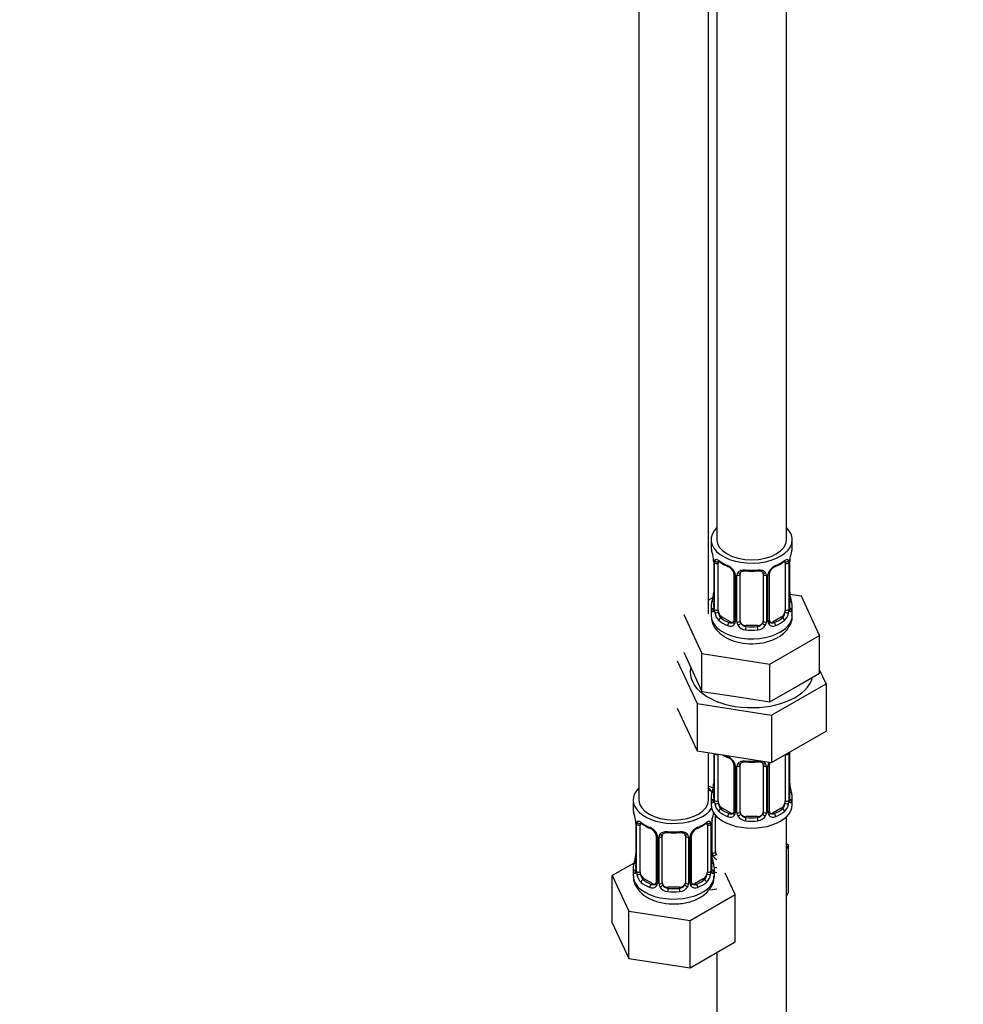
# Model space of a CAD drawing. Units: millimetres. Extents: x 0 to 2457, y 0 to 2757.
# Drawn here: x 374 to 537, y 288 to 458 of the extents above; entities that cross this region are included whole.
import ezdxf
from ezdxf import colors
from ezdxf.entities.mleader import LeaderData, LeaderLine
from ezdxf.math import Vec2, Vec3

# ---------------------------------------------------------------- set-up
doc = ezdxf.new("R2010")
doc.units = ezdxf.units.MM
doc.layers.add('DV5_Défaut', color=7, linetype='Continuous')
doc.layers.add('Défaut', color=7, linetype='Continuous')

# ---------------------------------------------------------------- blocks, each defined once
blk = doc.blocks.new('_DOT')
at = {"color": 0}
blk.add_line((0, 0), (-1, 0), dxfattribs=at)
at = {"color": 0, "const_width": 0.333}
blk.add_lwpolyline([(-0.1665, 0, 1), (0.1665, 0, 1)], format="xyb", close=True, dxfattribs=at)
blk = doc.blocks.new('SE4')
at = {"layer": 'DV5_Défaut', "color": 7, "linetype": 'Continuous'}
for p, q in [((494.36, 593.23), (494.36, 368.33)), ((506.36, 368.33), (506.36, 593.23)), ((480.92, 569.56), (480.92, 323.42)), ((492.92, 355.54), (492.92, 569.56)), ((493.36, 368.33), (493.36, 367.12)), ((507.36, 367.12), (507.36, 368.33)), ((493.76, 365.1), (493.77, 365.04)), ((493.81, 364.59), (493.81, 356.53)), ((493.84, 364.51), (493.84, 356.45)), ((493.95, 356.29), (493.95, 364.35)), ((494.56, 356.2), (494.56, 364.26)), ((506.16, 364.26), (506.16, 356.2)), ((506.77, 364.35), (506.77, 356.29)), ((506.88, 356.45), (506.88, 364.51)), ((506.91, 356.53), (506.91, 364.59)), ((497.31, 362.49), (497.31, 354.43)), ((497.54, 362.28), (497.54, 354.21)), ((497.82, 354.15), (497.82, 362.21)), ((498.36, 354.33), (498.36, 362.4)), ((502.36, 362.4), (502.36, 354.33)), ((502.9, 362.21), (502.9, 354.15)), ((503.17, 354.21), (503.17, 362.28)), ((503.41, 354.43), (503.41, 362.49)), ((508.93, 358.58), (506.94, 358.89)), ((506.96, 358.79), (506.95, 358.85)), ((512.07, 351.82), (508.93, 358.58)), ((493.69, 358.36), (492.92, 357.91)), ((488.65, 355.45), (491.79, 348.68)), ((493.36, 356.77), (493.36, 355.27)), ((507.36, 355.27), (507.36, 356.77)), ((495.27, 354.98), (495.04, 354.84)), ((496.68, 354.16), (495.27, 354.98)), ((496.68, 354.16), (496.45, 354.03)), ((499.36, 353.52), (499.36, 353.33)), ((501.36, 353.52), (499.36, 353.52)), ((501.36, 353.52), (501.36, 353.33)), ((505.45, 354.98), (504.04, 354.16)), ((504.04, 354.16), (504.26, 354.03)), ((505.45, 354.98), (505.68, 354.84)), ((503.5, 346.87), (512.07, 351.82)), ((512.07, 345.29), (512.07, 351.82)), ((488.65, 348.91), (490.22, 345.53)), ((491.79, 348.68), (503.5, 346.87)), ((491.79, 342.15), (491.79, 348.68)), ((487.53, 347.45), (490.97, 340.05)), ((503.5, 340.34), (503.5, 346.87)), ((490.22, 345.53), (491.79, 342.15)), ((507.78, 342.81), (512.07, 345.29)), ((513.19, 343.48), (512.07, 345.89)), ((503.8, 338.06), (513.19, 343.48)), ((513.19, 343.48), (513.19, 335.32)), ((491.79, 342.15), (497.64, 341.25)), ((503.5, 340.34), (507.78, 342.81)), ((490.97, 340.05), (490.97, 331.88)), ((490.97, 340.05), (503.8, 338.06)), ((497.64, 341.25), (503.5, 340.34)), ((487.53, 339.29), (490.97, 331.88)), ((503.8, 338.06), (503.8, 329.9)), ((503.8, 329.9), (513.19, 335.32)), ((490.97, 331.88), (503.8, 329.9)), ((492.92, 323.42), (492.92, 331.58)), ((493.81, 331.44), (493.81, 323.58)), ((493.84, 331.44), (493.84, 323.49)), ((493.95, 323.33), (493.95, 331.4)), ((494.56, 323.24), (494.56, 331.31)), ((506.77, 331.4), (506.77, 323.33)), ((506.88, 323.49), (506.88, 331.55)), ((506.91, 323.58), (506.91, 331.64)), ((506.16, 331.26), (506.16, 323.24)), ((497.31, 329.53), (497.31, 321.47)), ((497.54, 329.32), (497.54, 321.26)), ((497.82, 321.19), (497.82, 329.26)), ((498.36, 321.38), (498.36, 329.44)), ((502.36, 329.44), (502.36, 321.38)), ((502.9, 329.26), (502.9, 321.19)), ((503.17, 321.26), (503.17, 329.32)), ((503.41, 321.47), (503.41, 329.53)), ((506.96, 325.83), (506.95, 325.89)), ((479.92, 323.42), (479.92, 321.95)), ((493.36, 323.82), (493.36, 322.61)), ((507.36, 322.61), (507.36, 323.82)), ((495.27, 322.02), (495.04, 321.89)), ((496.68, 321.2), (495.27, 322.02)), ((496.68, 321.2), (496.45, 321.07)), ((505.45, 322.02), (504.04, 321.2)), ((504.04, 321.2), (504.26, 321.07)), ((505.45, 322.02), (505.68, 321.89)), ((480.32, 319.94), (480.33, 319.88)), ((480.37, 319.43), (480.37, 311.36)), ((493.47, 311.36), (493.47, 319.43)), ((493.57, 314.29), (493.57, 320.28)), ((494.12, 314.47), (494.12, 320.78)), ((499.36, 320.56), (499.36, 320.38)), ((501.36, 320.56), (499.36, 320.56)), ((501.36, 320.56), (501.36, 320.38)), ((506.36, 159.31), (506.36, 320.52)), ((480.4, 319.34), (480.4, 311.28)), ((480.51, 311.12), (480.51, 319.18)), ((481.13, 311.03), (481.13, 319.09)), ((492.72, 319.09), (492.72, 311.03)), ((493.33, 319.18), (493.33, 311.12)), ((493.45, 311.28), (493.45, 319.34)), ((483.87, 317.32), (483.87, 309.26)), ((484.11, 317.11), (484.11, 309.05)), ((484.38, 308.98), (484.38, 317.04)), ((484.92, 309.17), (484.92, 317.23)), ((488.92, 317.23), (488.92, 309.17)), ((489.47, 317.04), (489.47, 308.98)), ((489.74, 309.05), (489.74, 317.11)), ((489.98, 309.26), (489.98, 317.32)), ((506.71, 315.67), (506.36, 315.88)), ((506.36, 314.91), (506.71, 315.67)), ((506.71, 307.51), (506.71, 315.67)), ((480.37, 312.7), (476.33, 310.37)), ((493.52, 313.62), (493.51, 313.68)), ((479.92, 311.6), (479.92, 310.36)), ((493.92, 310.36), (493.92, 311.6)), ((476.33, 310.37), (479.17, 304.25)), ((476.33, 302.2), (476.33, 310.37)), ((481.83, 309.81), (481.6, 309.67)), ((483.25, 308.99), (481.83, 309.81)), ((492.02, 309.81), (490.6, 308.99)), ((492.02, 309.81), (492.24, 309.67)), ((497.52, 307.09), (495.8, 310.79)), ((483.25, 308.99), (483.02, 308.86)), ((485.92, 308.35), (485.92, 308.16)), ((487.92, 308.35), (485.92, 308.35)), ((487.92, 308.35), (487.92, 308.16)), ((490.6, 308.99), (490.83, 308.86)), ((493.28, 307.92), (494.36, 308.08)), ((489.76, 302.61), (497.52, 307.09)), ((497.52, 298.92), (497.52, 307.09)), ((506.36, 306.75), (506.71, 307.51)), ((479.17, 304.25), (489.76, 302.61)), ((479.17, 296.08), (479.17, 304.25)), ((489.76, 294.44), (489.76, 302.61)), ((476.33, 302.2), (479.17, 296.08)), ((489.76, 294.44), (497.52, 298.92)), ((479.17, 296.08), (489.76, 294.44)), ((494.36, 297.1), (494.36, 159.31))]:
    blk.add_line(p, q, dxfattribs=at)
for centre, radius, start, end in [((479.19, 362.31), 14.86, 10.7478, 16.3941), ((521.53, 362.31), 14.86, 163.606, 169.2521), ((491.68, 364.65), 2.12, 358.7776, 10.7996), ((490.28, 364.47), 3.55, 0.6583, 9.9884), ((495.05, 364.4), 1.11, 160.4927, 182.2972), ((498.87, 369.87), 6.71, 232.5172, 247.4127), ((495.24, 361.57), 2.5, 29.8198, 66.9998), ((495.59, 361.97), 1.84, 28.0973, 67.2492), ((505.48, 361.57), 2.5, 113.0004, 150.18), ((505.13, 362), 1.82, 112.8879, 152.5687), ((501.88, 369.82), 6.64, 292.5155, 307.5547), ((505.67, 364.4), 1.1, 357.6841, 19.526), ((510.43, 364.47), 3.55, 170.0079, 179.3454), ((509.58, 364.59), 2.67, 168.932, 179.9375), ((496.65, 362.5), 0.654, 359.0726, 31.3054), ((496.38, 362.26), 1.16, 1.0203, 28.275), ((498.6, 362.22), 0.785, 144.9712, 180.8641), ((500.36, 374.82), 11.91, 265.0141, 274.9859), ((502.07, 362.48), 0.279, 347.4178, 41.0384), ((502.12, 362.22), 0.785, 359.1311, 35.0336), ((504.33, 362.26), 1.16, 151.7186, 178.9861), ((504.08, 362.49), 0.667, 148.6067, 180.2877), ((479.19, 361.58), 14.86, 343.6059, 349.2522), ((491.14, 359.3), 2.67, 348.931, 359.9369), ((509.03, 359.25), 2.12, 178.7785, 190.8011), ((521.53, 361.58), 14.86, 190.7479, 196.394), ((492.81, 356.49), 0.997, 345.5609, 2.5986), ((492.54, 356.41), 1.29, 343.3385, 1.8084), ((496.84, 356.32), 2.89, 180.5093, 191.9483), ((496.3, 356.07), 2.32, 188.7542, 226.8152), ((504.42, 356.07), 2.32, 313.1842, 351.2464), ((503.87, 356.32), 2.89, 348.0493, 359.4931), ((508.17, 356.41), 1.29, 178.1771, 196.676), ((507.98, 356.46), 1.07, 175.8806, 178.2217), ((507.88, 356.48), 0.966, 179.2798, 194.3041), ((496.66, 354.38), 0.972, 242.8666, 320.2121), ((496.73, 354.72), 0.746, 247.8303, 300.3179), ((497.08, 354.25), 0.164, 277.8054, 341.3366), ((496.77, 354.2), 0.779, 325.2937, 1.0277), ((498.92, 354.16), 1.1, 180.837, 209.4908), ((499.45, 354.49), 1.72, 210.2871, 265.0453), ((499.54, 354.53), 1.21, 206.8319, 261.5389), ((501.19, 354.52), 1.2, 278.249, 333.3802), ((501.27, 354.49), 1.72, 274.9548, 329.7127), ((501.8, 354.16), 1.1, 330.5042, 359.168), ((503.95, 354.2), 0.779, 178.9659, 214.7127), ((504.06, 354.38), 0.972, 219.7872, 297.134), ((503.69, 354.38), 0.277, 168.7827, 220.2984), ((503.98, 354.7), 0.735, 240.7612, 292.8078), ((505.67, 331.44), 1.1, 357.6841, 8.8007), ((510.43, 331.51), 3.55, 177.3665, 179.3454), ((498.87, 336.92), 6.71, 238.6618, 247.4127), ((495.24, 328.61), 2.5, 29.8198, 66.9998), ((495.59, 329.02), 1.84, 28.0973, 67.2492), ((496.65, 329.54), 0.654, 359.0726, 31.3054), ((496.38, 329.3), 1.16, 1.0203, 28.275), ((498.6, 329.27), 0.785, 144.9712, 180.8641), ((500.36, 341.87), 11.91, 265.0141, 274.9859), ((502.07, 329.53), 0.279, 347.4178, 41.0384), ((502.12, 329.27), 0.785, 359.1311, 35.0336), ((504.33, 329.3), 1.16, 151.7186, 178.9861), ((505.48, 328.61), 2.5, 147.2003, 150.18), ((504.08, 329.54), 0.667, 148.6067, 180.2877), ((491.14, 326.34), 2.67, 348.931, 359.9369), ((509.03, 326.29), 2.12, 178.7785, 190.8011), ((479.19, 328.62), 14.86, 343.6059, 349.2522), ((521.53, 328.62), 14.86, 190.7479, 196.394), ((492.81, 323.53), 0.997, 345.5609, 2.5986), ((492.54, 323.45), 1.29, 343.3385, 1.8084), ((496.84, 323.36), 2.89, 180.5093, 191.9483), ((503.87, 323.36), 2.89, 348.0493, 359.4931), ((508.17, 323.45), 1.29, 178.1771, 196.676), ((507.98, 323.5), 1.07, 175.8806, 178.2217), ((507.88, 323.52), 0.966, 179.2798, 194.3041), ((465.75, 317.15), 14.86, 10.7478, 16.3941), ((508.1, 317.15), 14.86, 163.606, 169.2521), ((496.3, 323.11), 2.32, 188.7542, 226.8152), ((496.73, 321.76), 0.746, 247.8303, 300.3179), ((497.08, 321.29), 0.164, 277.8054, 341.3366), ((496.77, 321.24), 0.779, 325.2937, 1.0277), ((498.92, 321.21), 1.1, 180.837, 209.4908), ((501.8, 321.21), 1.1, 330.5042, 359.168), ((503.95, 321.24), 0.779, 178.9659, 214.7127), ((503.69, 321.42), 0.277, 168.7827, 220.2984), ((503.98, 321.75), 0.735, 240.7612, 292.8078), ((504.42, 323.11), 2.32, 313.1842, 351.2464), ((478.25, 319.48), 2.12, 358.7776, 10.7996), ((476.85, 319.3), 3.55, 0.6583, 9.9884), ((481.62, 319.23), 1.11, 160.4927, 182.2972), ((492.23, 319.23), 1.1, 357.6841, 19.526), ((497, 319.3), 3.55, 170.0079, 179.3454), ((496.14, 319.42), 2.67, 168.932, 179.9375), ((496.66, 321.42), 0.972, 242.8666, 320.2121), ((499.45, 321.54), 1.72, 210.2871, 265.0453), ((499.54, 321.57), 1.21, 206.8319, 261.5389), ((501.19, 321.57), 1.2, 278.249, 333.3802), ((501.27, 321.54), 1.72, 274.9548, 329.7127), ((504.06, 321.42), 0.972, 219.7872, 297.134), ((485.44, 324.71), 6.71, 232.5172, 247.4127), ((481.81, 316.4), 2.5, 29.8198, 66.9998), ((482.15, 316.81), 1.84, 28.0973, 67.2492), ((486.92, 329.65), 11.91, 265.0141, 274.9859), ((492.04, 316.4), 2.5, 113.0004, 150.18), ((491.69, 316.83), 1.82, 112.8879, 152.5687), ((488.44, 324.65), 6.64, 292.5155, 307.5547), ((483.21, 317.33), 0.654, 359.0726, 31.3054), ((482.95, 317.09), 1.16, 1.0203, 28.275), ((485.17, 317.06), 0.785, 144.9712, 180.8641), ((488.64, 317.31), 0.279, 347.4178, 41.0384), ((488.68, 317.06), 0.785, 359.1311, 35.0336), ((490.9, 317.09), 1.16, 151.7186, 178.9861), ((490.65, 317.32), 0.667, 148.6067, 180.2877), ((465.75, 316.41), 14.86, 343.6059, 349.2522), ((477.71, 314.13), 2.67, 348.931, 359.9369), ((495.6, 314.08), 2.12, 178.7785, 190.8011), ((508.1, 316.41), 14.86, 190.7479, 196.394), ((494.67, 314.3), 1.1, 180.837, 209.4908), ((495.2, 314.63), 1.72, 210.2871, 240.2116), ((495.29, 314.67), 1.21, 206.8319, 218.7313), ((479.38, 311.32), 0.997, 345.5609, 2.5986), ((479.11, 311.24), 1.29, 343.3385, 1.8084), ((483.41, 311.15), 2.89, 180.5093, 191.9483), ((490.44, 311.15), 2.89, 348.0493, 359.4931), ((494.74, 311.24), 1.29, 178.1771, 196.676), ((494.55, 311.29), 1.07, 175.8806, 178.2217), ((494.44, 311.31), 0.966, 179.2798, 194.3041), ((482.87, 310.9), 2.32, 188.7542, 226.8152), ((490.26, 309.21), 0.277, 168.7827, 220.2984), ((490.98, 310.9), 2.32, 313.1842, 351.2464), ((483.22, 309.21), 0.972, 242.8666, 320.2121), ((483.3, 309.55), 0.746, 247.8303, 300.3179), ((483.64, 309.08), 0.164, 277.8054, 341.3366), ((483.33, 309.03), 0.779, 325.2937, 1.0277), ((485.48, 309), 1.1, 180.837, 209.4908), ((486.01, 309.33), 1.72, 210.2871, 265.0453), ((486.1, 309.36), 1.21, 206.8319, 261.5389), ((487.75, 309.35), 1.2, 278.249, 333.3802), ((487.84, 309.33), 1.72, 274.9548, 329.7127), ((488.37, 309), 1.1, 330.5042, 359.168), ((490.52, 309.03), 0.779, 178.9659, 214.7127), ((490.62, 309.21), 0.972, 219.7872, 297.134), ((490.54, 309.54), 0.735, 240.7612, 292.8078)]:
    blk.add_arc(centre, radius, start, end, dxfattribs=at)
for centre, major_axis, ratio, start_param, end_param in [((500.36, 368.33), (7, 0), 0.57735, 2.600493, 6.283185), ((500.36, 368.33), (7, 0), 0.57735, 0, 0.5411), ((500.36, 367.12), (7, 0), 0.57735, 3.141593, 3.293694), ((500.36, 368.33), (6, 0), 0.57735, 3.141593, 6.283185), ((500.36, 367.12), (-7, 0), 0.57735, 2.989492, 3.141593), ((494.16, 365.16), (0.395, 0.063), 0.166114, 3.104113, 3.429422), ((494.21, 364.59), (0.4, 0), 0.57735, 3.110268, 3.141591), ((494.21, 364.59), (0.4, 0), 0.57735, 3.141591, 3.513239), ((494.32, 364.45), (0.4, 0), 0.57735, 3.555344, 5.371005), ((494.37, 364.86), (0.373, -0.146), 0.85055, 3.855675, 5.740852), ((495.27, 363.85), (-0.5, 0.866), 0.57735, 0.338885, 0.785398), ((500.36, 367.12), (-7, 0), 0.57735, 0.633297, 0.937499), ((495.04, 364.87), (0.247, 0.314), 0.658162, 2.44473, 3.142176), ((496.45, 364.05), (0.156, 0.368), 0.483207, 2.29088, 3.141091), ((496.45, 364.05), (0.156, 0.368), 0.483207, 3.141091, 3.174683), ((504.26, 364.05), (-0.156, 0.368), 0.483207, 3.131048, 3.992305), ((500.36, 367.12), (7, 0), 0.57735, 5.345686, 5.649888), ((505.68, 364.87), (-0.247, 0.314), 0.658162, 3.141033, 3.838456), ((505.45, 363.85), (-0.5, -0.866), 0.57735, 2.802707, 2.98894), ((506.34, 364.86), (-0.373, -0.146), 0.85055, 0.542333, 2.42751), ((505.45, 363.85), (0.5, 0.866), 0.57735, 5.497787, 5.9443), ((506.4, 364.45), (-0.4, 0), 0.57735, 0.912181, 2.727841), ((506.51, 364.59), (-0.4, 0), 0.57735, 2.769946, 3.146041), ((506.56, 365.16), (-0.395, 0.063), 0.166114, 2.853764, 3.184441), ((497.57, 363.02), (0.359, 0.176), 0.358003, 3.132566, 4.05706), ((497.71, 362.49), (0.4, 0), 0.57735, 3.135137, 4.298637), ((497.96, 362.43), (0.4, 0), 0.57735, 4.340743, 6.156403), ((498.1, 362.89), (-0.332, 0.222), 0.641506, 1.587428, 3.146314), ((499.36, 362.4), (-1, 0), 0.816497, 6.156042, 6.283185), ((500.36, 367.12), (-7, 0), 0.57735, 1.418695, 1.722897), ((499.36, 363.35), (0.035, 0.398), 0.123712, 2.191761, 3.141531), ((501.36, 363.35), (-0.035, 0.398), 0.123712, 3.141684, 4.091425), ((502.62, 362.89), (0.332, 0.222), 0.641506, 3.149539, 4.695758), ((502.76, 362.43), (-0.4, 0), 0.57735, 0.126783, 1.942443), ((503.01, 362.49), (-0.4, 0), 0.57735, 1.984548, 3.144521), ((503.14, 363.02), (-0.359, 0.176), 0.358003, 2.226125, 3.172021), ((494.16, 358.73), (0.395, -0.063), 0.166114, 3.188685, 3.653865), ((506.56, 358.73), (-0.395, -0.063), 0.166114, 2.62932, 3.10028), ((500.36, 356.77), (7, 0), 0.57735, 2.989492, 3.293694), ((493.84, 357.35), (0.387, -0.103), 0.80707, 1.846723, 3.352676), ((500.36, 357.1), (6.6, 0), 0.57735, 3.017713, 3.265472), ((506.88, 357.35), (-0.387, -0.103), 0.80707, 2.93051, 4.436462), ((500.36, 357.1), (-6.6, 0), 0.57735, 3.017713, 3.265472), ((500.36, 356.77), (-7, 0), 0.57735, 2.989492, 3.293694), ((500.36, 355.27), (7, 0), 0.57735, 3.141593, 5.497787), ((493.84, 356.19), (-0.387, -0.103), 0.80707, 4.501306, 6.072102), ((494.16, 356.11), (0.381, -0.123), 0.86268, 3.140217, 3.728142), ((494.21, 356.53), (0.4, 0), 0.57735, 3.141593, 3.513239), ((494.32, 356.38), (-0.4, 0), 0.57735, 0.413752, 2.229412), ((494.37, 355.81), (-0.392, -0.078), 0.178244, 0.357599, 2.242775), ((495.27, 355.79), (-0.5, 0.866), 0.57735, 0.785398, 1.231911), ((495.27, 355.79), (0.5, -0.866), 0.57735, 4.373504, 5.497787), ((500.36, 355.27), (7, 0), 0.57735, 5.497787, 6.283185), ((505.45, 355.79), (0.5, 0.866), 0.57735, 3.926991, 5.051274), ((505.45, 355.79), (0.5, 0.866), 0.57735, 5.051274, 5.497787), ((506.34, 355.81), (0.392, -0.078), 0.178244, 4.04041, 5.925586), ((506.4, 356.38), (0.4, 0), 0.57735, 4.053773, 5.869434), ((506.51, 356.53), (-0.4, 0), 0.57735, 2.769946, 3.164192), ((506.88, 356.19), (0.387, -0.103), 0.80707, 0.211083, 1.711586), ((506.56, 356.11), (-0.381, -0.123), 0.86268, 2.555043, 3.151038), ((495.04, 354.52), (-0.247, -0.314), 0.658162, 4.015526, 5.586322), ((500.36, 356.77), (-7, 0), 0.57735, 0.633297, 0.937499), ((500.36, 357.1), (-6.6, 0), 0.57735, 0.633297, 0.937499), ((496.45, 353.7), (-0.156, -0.368), 0.483207, 3.861676, 5.432473), ((496.68, 354.98), (-0.5, 0.866), 0.57735, 2.356194, 3.023403), ((497.57, 353.97), (0.333, -0.222), 0.670791, 3.124422, 4.652076), ((497.71, 354.43), (0.4, 0), 0.57735, 3.141593, 4.298637), ((497.96, 354.36), (-0.4, 0), 0.57735, 1.19915, 3.01481), ((498.1, 353.84), (-0.355, -0.185), 0.387288, 0.98259, 2.867767), ((499.36, 354.33), (1, 0), 0.816497, 3.141593, 3.588106), ((499.36, 354.33), (-1, 0), 0.816497, 0.446513, 1.570796), ((501.36, 354.33), (1, 0), 0.816497, 4.712389, 5.836672), ((501.36, 354.33), (1, 0), 0.816497, 5.836672, 6.283185), ((502.62, 353.84), (0.355, -0.185), 0.387288, 3.415419, 5.300595), ((502.76, 354.36), (0.4, 0), 0.57735, 3.268375, 5.084035), ((503.01, 354.43), (-0.4, 0), 0.57735, 1.984548, 3.141593), ((503.14, 353.97), (-0.333, -0.222), 0.670791, 1.631109, 3.164911), ((504.04, 354.98), (0.5, 0.866), 0.57735, 3.141593, 3.926991), ((500.36, 357.1), (6.6, 0), 0.57735, 5.345686, 5.649888), ((504.26, 353.7), (0.156, -0.368), 0.483207, 0.850713, 2.421509), ((500.36, 356.77), (7, 0), 0.57735, 5.345686, 5.649888), ((505.68, 354.52), (0.247, -0.314), 0.658162, 0.696863, 2.267659), ((499.36, 353), (-0.035, -0.398), 0.123712, 3.762557, 5.333353), ((500.36, 356.77), (7, 0), 0.57735, 4.560288, 4.86449), ((500.36, 357.1), (-6.6, 0), 0.57735, 1.418695, 1.722897), ((501.36, 353), (0.035, -0.398), 0.123712, 0.949832, 2.520628), ((500.36, 345.47), (-10.6, 0), 0.57735, 6.145717, 6.283185), ((500.36, 345.47), (-10.6, 0), 0.57735, 0, 2.996544), ((494.32, 331.49), (0.4, 0), 0.57735, 3.555344, 5.371005), ((495.27, 330.9), (-0.5, 0.866), 0.57735, 0.762097, 0.785398), ((506.4, 331.49), (-0.4, 0), 0.57735, 1.057195, 2.727841), ((506.51, 331.64), (-0.4, 0), 0.57735, 2.769946, 3.146041), ((500.36, 334.17), (-7, 0), 0.57735, 0.841883, 0.937499), ((496.45, 331.09), (0.156, 0.368), 0.483207, 2.29088, 3.174683), ((497.57, 330.06), (0.359, 0.176), 0.358003, 3.132566, 4.05706), ((498.1, 329.94), (-0.332, 0.222), 0.641506, 1.587428, 3.146314), ((500.36, 334.17), (-7, 0), 0.57735, 1.418695, 1.722897), ((499.36, 330.4), (0.035, 0.398), 0.123712, 2.191761, 3.141531), ((501.36, 330.4), (-0.035, 0.398), 0.123712, 3.141684, 4.091425), ((502.62, 329.94), (0.332, 0.222), 0.641506, 3.149539, 4.695758), ((503.14, 330.06), (-0.359, 0.176), 0.358003, 2.226125, 3.172021), ((497.71, 329.53), (0.4, 0), 0.57735, 3.135137, 4.298637), ((497.96, 329.47), (0.4, 0), 0.57735, 4.340743, 6.156403), ((499.36, 329.44), (-1, 0), 0.816497, 6.156042, 6.283185), ((502.76, 329.47), (-0.4, 0), 0.57735, 0.126783, 1.942443), ((503.01, 329.53), (-0.4, 0), 0.57735, 1.984548, 3.144521), ((486.92, 323.42), (7, 0), 0.57735, 2.600493, 5.912753), ((496.12, 328.73), (6, 0), 0.57735, 4.151352, 4.317762), ((486.92, 323.42), (7, 0), 0.57735, 0.298242, 0.5411), ((496.12, 328.73), (7, 0), 0.57735, 4.238831, 4.376572), ((493.84, 324.39), (0.387, -0.103), 0.80707, 1.846723, 3.352676), ((500.36, 324.14), (6.6, 0), 0.57735, 3.017713, 3.265472), ((494.16, 325.77), (0.395, -0.063), 0.166114, 3.188685, 3.653865), ((506.56, 325.77), (-0.395, -0.063), 0.166114, 2.62932, 3.10028), ((506.88, 324.39), (-0.387, -0.103), 0.80707, 2.93051, 4.436462), ((500.36, 324.14), (-6.6, 0), 0.57735, 3.017713, 3.265472), ((486.92, 323.42), (6, 0), 0.57735, 3.141593, 6.283185), ((500.36, 323.82), (7, 0), 0.57735, 2.989492, 3.293694), ((493.84, 323.24), (-0.387, -0.103), 0.80707, 4.501306, 6.072102), ((494.16, 323.16), (0.381, -0.123), 0.86268, 3.140217, 3.728142), ((494.21, 323.58), (0.4, 0), 0.57735, 3.141593, 3.513239), ((494.32, 323.43), (-0.4, 0), 0.57735, 0.413752, 2.229412), ((494.37, 322.86), (-0.392, -0.078), 0.178244, 0.357599, 2.242775), ((495.27, 322.84), (-0.5, 0.866), 0.57735, 0.785398, 1.231911), ((495.27, 322.84), (0.5, -0.866), 0.57735, 4.373504, 5.497787), ((505.45, 322.84), (0.5, 0.866), 0.57735, 3.926991, 5.051274), ((505.45, 322.84), (0.5, 0.866), 0.57735, 5.051274, 5.497787), ((506.34, 322.86), (0.392, -0.078), 0.178244, 4.04041, 5.925586), ((506.4, 323.43), (0.4, 0), 0.57735, 4.053773, 5.869434), ((506.51, 323.58), (-0.4, 0), 0.57735, 2.769946, 3.164192), ((506.88, 323.24), (0.387, -0.103), 0.80707, 0.211083, 1.711586), ((506.56, 323.16), (-0.381, -0.123), 0.86268, 2.555043, 3.151038), ((500.36, 323.82), (-7, 0), 0.57735, 2.989492, 3.293694), ((486.92, 321.95), (7, 0), 0.57735, 3.141593, 3.293694), ((500.36, 322.61), (-7, 0), 0.57735, 0, 3.141593), ((495.04, 321.56), (-0.247, -0.314), 0.658162, 4.015526, 5.586322), ((500.36, 323.82), (-7, 0), 0.57735, 0.633297, 0.937499), ((500.36, 324.14), (-6.6, 0), 0.57735, 0.633297, 0.937499), ((496.68, 322.02), (-0.5, 0.866), 0.57735, 2.356194, 3.023403), ((497.57, 321.01), (0.333, -0.222), 0.670791, 3.124422, 4.652076), ((497.71, 321.47), (0.4, 0), 0.57735, 3.141593, 4.298637), ((497.96, 321.41), (-0.4, 0), 0.57735, 1.19915, 3.01481), ((499.36, 321.38), (1, 0), 0.816497, 3.141593, 3.588106), ((501.36, 321.38), (1, 0), 0.816497, 5.836672, 6.283185), ((502.76, 321.41), (0.4, 0), 0.57735, 3.268375, 5.084035), ((503.01, 321.47), (-0.4, 0), 0.57735, 1.984548, 3.141593), ((503.14, 321.01), (-0.333, -0.222), 0.670791, 1.631109, 3.164911), ((504.04, 322.02), (0.5, 0.866), 0.57735, 3.141593, 3.926991), ((500.36, 324.14), (6.6, 0), 0.57735, 5.345686, 5.649888), ((500.36, 323.82), (7, 0), 0.57735, 5.345686, 5.649888), ((505.68, 321.56), (0.247, -0.314), 0.658162, 0.696863, 2.267659), ((480.72, 320), (0.395, 0.063), 0.166114, 3.104113, 3.429422), ((480.77, 319.43), (0.4, 0), 0.57735, 3.110268, 3.141591), ((480.77, 319.43), (0.4, 0), 0.57735, 3.141591, 3.513239), ((480.94, 319.7), (0.373, -0.146), 0.85055, 3.855675, 5.740852), ((481.83, 318.69), (-0.5, 0.866), 0.57735, 0.338885, 0.785398), ((486.92, 321.95), (-7, 0), 0.57735, 0.633297, 0.937499), ((481.6, 319.7), (0.247, 0.314), 0.658162, 2.44473, 3.142176), ((486.92, 321.95), (7, 0), 0.57735, 5.345686, 5.649888), ((492.24, 319.7), (-0.247, 0.314), 0.658162, 3.141033, 3.838456), ((492.02, 318.69), (-0.5, -0.866), 0.57735, 2.802707, 2.98894), ((492.91, 319.7), (-0.373, -0.146), 0.85055, 0.542333, 2.42751), ((492.02, 318.69), (0.5, 0.866), 0.57735, 5.497787, 5.9443), ((493.07, 319.43), (-0.4, 0), 0.57735, 2.769946, 3.146041), ((493.12, 320), (-0.395, 0.063), 0.166114, 2.853764, 3.184441), ((496.45, 320.74), (-0.156, -0.368), 0.483207, 3.861676, 5.432473), ((498.1, 320.89), (-0.355, -0.185), 0.387288, 0.98259, 2.867767), ((499.36, 321.38), (1, 0), 0.816497, 3.588106, 4.712389), ((499.36, 320.05), (-0.035, -0.398), 0.123712, 3.762557, 5.333353), ((500.36, 323.82), (7, 0), 0.57735, 4.560288, 4.86449), ((500.36, 324.14), (-6.6, 0), 0.57735, 1.418695, 1.722897), ((501.36, 321.38), (1, 0), 0.816497, 4.712389, 5.836672), ((501.36, 320.05), (0.035, -0.398), 0.123712, 0.949832, 2.520628), ((502.62, 320.89), (0.355, -0.185), 0.387288, 3.415419, 5.300595), ((504.26, 320.74), (0.156, -0.368), 0.483207, 0.850713, 2.421509), ((480.88, 319.28), (0.4, 0), 0.57735, 3.555344, 5.371005), ((483.02, 318.88), (0.156, 0.368), 0.483207, 2.29088, 3.174683), ((486.92, 321.95), (-7, 0), 0.57735, 1.418695, 1.722897), ((485.92, 318.19), (0.035, 0.398), 0.123712, 2.191761, 3.141531), ((487.92, 318.19), (-0.035, 0.398), 0.123712, 3.141684, 4.091425), ((490.83, 318.88), (-0.156, 0.368), 0.483207, 3.131048, 3.992305), ((492.97, 319.28), (-0.4, 0), 0.57735, 0.912181, 2.727841), ((484.14, 317.85), (0.359, 0.176), 0.358003, 3.132566, 4.05706), ((484.27, 317.32), (0.4, 0), 0.57735, 3.135137, 4.298637), ((484.53, 317.26), (0.4, 0), 0.57735, 4.340743, 6.156403), ((484.66, 317.72), (-0.332, 0.222), 0.641506, 1.587428, 3.146314), ((485.92, 317.23), (-1, 0), 0.816497, 6.156042, 6.283185), ((489.19, 317.72), (0.332, 0.222), 0.641506, 3.149539, 4.695758), ((489.32, 317.26), (-0.4, 0), 0.57735, 0.126783, 1.942443), ((489.58, 317.32), (-0.4, 0), 0.57735, 1.984548, 3.144521), ((489.71, 317.85), (-0.359, 0.176), 0.358003, 2.226125, 3.172021), ((493.72, 314.5), (-0.4, 0), 0.57735, 1.19915, 3.01481), ((495.12, 314.47), (1, 0), 0.816497, 3.141593, 3.588106), ((480.72, 313.56), (0.395, -0.063), 0.166114, 3.188685, 3.653865), ((493.12, 313.56), (-0.395, -0.063), 0.166114, 2.62932, 3.10028), ((493.85, 313.98), (-0.355, -0.185), 0.387288, 0.98259, 2.867767), ((495.12, 314.47), (1, 0), 0.816497, 3.588106, 3.853129), ((486.92, 311.6), (7, 0), 0.57735, 2.989492, 3.293694), ((480.4, 312.18), (0.387, -0.103), 0.80707, 1.846723, 3.352676), ((480.4, 311.03), (-0.387, -0.103), 0.80707, 4.571702, 6.072102), ((486.92, 311.93), (6.6, 0), 0.57735, 3.017713, 3.265472), ((480.72, 310.95), (0.381, -0.123), 0.86268, 3.140217, 3.728142), ((480.77, 311.36), (0.4, 0), 0.57735, 3.141593, 3.513239), ((480.88, 311.21), (-0.4, 0), 0.57735, 0.413752, 2.229412), ((481.83, 310.62), (-0.5, 0.866), 0.57735, 0.785398, 1.231911), ((492.02, 310.62), (0.5, 0.866), 0.57735, 5.051274, 5.497787), ((492.97, 311.21), (0.4, 0), 0.57735, 4.053773, 5.869434), ((493.07, 311.36), (-0.4, 0), 0.57735, 2.769946, 3.164192), ((493.45, 312.18), (-0.387, -0.103), 0.80707, 2.93051, 4.436462), ((486.92, 311.93), (-6.6, 0), 0.57735, 3.017713, 3.265472), ((493.45, 311.03), (0.387, -0.103), 0.80707, 0.211083, 1.711586), ((493.12, 310.95), (-0.381, -0.123), 0.86268, 2.555043, 3.151038), ((486.92, 311.6), (-7, 0), 0.57735, 2.989492, 3.293694), ((496.12, 315.67), (7, 0), 0.57735, 4.392166, 4.458623), ((486.92, 310.36), (7, 0), 0.57735, 3.141593, 3.926991), ((480.94, 310.65), (-0.392, -0.078), 0.178244, 0.357599, 2.242775), ((481.83, 310.62), (0.5, -0.866), 0.57735, 4.373504, 5.497787), ((481.6, 309.35), (-0.247, -0.314), 0.658162, 4.015526, 5.586322), ((486.92, 311.93), (-6.6, 0), 0.57735, 0.633297, 0.937499), ((486.92, 310.36), (7, 0), 0.57735, 3.926991, 6.283185), ((484.27, 309.26), (0.4, 0), 0.57735, 3.141593, 4.298637), ((489.58, 309.26), (-0.4, 0), 0.57735, 1.984548, 3.141593), ((486.92, 311.93), (6.6, 0), 0.57735, 5.345686, 5.649888), ((492.02, 310.62), (0.5, 0.866), 0.57735, 3.926991, 5.051274), ((492.24, 309.35), (0.247, -0.314), 0.658162, 0.696863, 2.267659), ((492.91, 310.65), (0.392, -0.078), 0.178244, 4.04041, 5.925586), ((486.92, 311.6), (-7, 0), 0.57735, 0.633297, 0.937499), ((483.02, 308.53), (-0.156, -0.368), 0.483207, 3.861676, 5.432473), ((483.25, 309.81), (-0.5, 0.866), 0.57735, 2.356194, 3.023403), ((484.14, 308.8), (0.333, -0.222), 0.670791, 3.124422, 4.652076), ((484.53, 309.2), (-0.4, 0), 0.57735, 1.19915, 3.01481), ((484.66, 308.67), (-0.355, -0.185), 0.387288, 0.98259, 2.867767), ((485.92, 309.17), (1, 0), 0.816497, 3.141593, 3.588106), ((485.92, 309.17), (-1, 0), 0.816497, 0.446513, 1.570796), ((485.92, 307.84), (-0.035, -0.398), 0.123712, 3.762557, 5.333353), ((486.92, 311.6), (7, 0), 0.57735, 4.560288, 4.86449), ((486.92, 311.93), (-6.6, 0), 0.57735, 1.418695, 1.722897), ((487.92, 309.17), (1, 0), 0.816497, 4.712389, 5.836672), ((487.92, 307.84), (0.035, -0.398), 0.123712, 0.949832, 2.520628), ((487.92, 309.17), (1, 0), 0.816497, 5.836672, 6.283185), ((489.19, 308.67), (0.355, -0.185), 0.387288, 3.415419, 5.300595), ((489.32, 309.2), (0.4, 0), 0.57735, 3.268375, 5.084035), ((489.71, 308.8), (-0.333, -0.222), 0.670791, 1.631109, 3.164911), ((490.6, 309.81), (0.5, 0.866), 0.57735, 3.141593, 3.926991), ((490.83, 308.53), (0.156, -0.368), 0.483207, 0.850713, 2.421509), ((486.92, 311.6), (7, 0), 0.57735, 5.345686, 5.649888)]:
    blk.add_ellipse(centre, major_axis=major_axis, ratio=ratio, start_param=start_param, end_param=end_param, dxfattribs=at)
for points, knots in [([(494.01, 364.77), (494.04, 364.83), (494.08, 364.88), (494.17, 364.94), (494.22, 364.95), (494.34, 364.94), (494.41, 364.92), (494.55, 364.85), (494.63, 364.79), (494.72, 364.73)], [0, 0, 0, 0, 0.25, 0.25, 0.5, 0.5, 0.75, 0.75, 1, 1, 1, 1]), ([(494.61, 364.66), (494.61, 364.66), (494.61, 364.66), (494.67, 364.64), (494.75, 364.58), (494.79, 364.55)], [0, 0, 0, 0, 0.146111, 0.601308, 1, 1, 1, 1]), ([(505.92, 364.54), (505.95, 364.57), (506.03, 364.63), (506.1, 364.66), (506.11, 364.66), (506.11, 364.66)], [0, 0, 0, 0, 0.281349, 0.755479, 1, 1, 1, 1]), ([(506, 364.73), (506.08, 364.79), (506.16, 364.85), (506.31, 364.92), (506.38, 364.94), (506.5, 364.95), (506.55, 364.94), (506.64, 364.88), (506.68, 364.83), (506.71, 364.77)], [0, 0, 0, 0, 0.25, 0.25, 0.5, 0.5, 0.75, 0.75, 1, 1, 1, 1]), ([(497.96, 362.67), (498.02, 362.76), (498.1, 362.84), (498.29, 362.96), (498.4, 363.01), (498.63, 363.09), (498.76, 363.11), (499.02, 363.14), (499.16, 363.14), (499.3, 363.13)], [0, 0, 0, 0, 0.25, 0.25, 0.5, 0.5, 0.75, 0.75, 1, 1, 1, 1]), ([(498.44, 362.67), (498.46, 362.7), (498.51, 362.78), (498.71, 362.89), (499.01, 362.97), (499.21, 362.96), (499.33, 362.95)], [0, 0, 0, 0, 0.167444, 0.466399, 0.753367, 1, 1, 1, 1]), ([(501.39, 362.94), (501.48, 362.95), (501.67, 362.97), (501.96, 362.91), (502.19, 362.79), (502.26, 362.7), (502.29, 362.66)], [0, 0, 0, 0, 0.185118, 0.478324, 0.7688, 1, 1, 1, 1]), ([(501.42, 363.13), (501.56, 363.14), (501.69, 363.14), (501.96, 363.11), (502.09, 363.09), (502.32, 363.01), (502.43, 362.96), (502.62, 362.84), (502.7, 362.76), (502.76, 362.67)], [0, 0, 0, 0, 0.25, 0.25, 0.5, 0.5, 0.75, 0.75, 1, 1, 1, 1]), ([(493.4, 355.2), (493.45, 354.67), (493.56, 353.72), (494.52, 352.39), (495.92, 351.35), (497.79, 350.62), (500.01, 350.31), (502.3, 350.47), (503.96, 350.99), (504.7, 351.39), (504.89, 351.49)], [0, 0, 0, 0, 0.113586, 0.236158, 0.365087, 0.507388, 0.655637, 0.80464, 0.956629, 1, 1, 1, 1]), ([(493.78, 356.04), (493.76, 355.97), (493.73, 355.93), (493.67, 355.87), (493.64, 355.87), (493.57, 355.89), (493.54, 355.92), (493.49, 356.01), (493.46, 356.08), (493.44, 356.16)], [0, 0, 0, 0, 0.25, 0.25, 0.5, 0.5, 0.75, 0.75, 1, 1, 1, 1]), ([(493.78, 356.25), (493.78, 356.24), (493.77, 356.22), (493.77, 356.22), (493.77, 356.22)], [0, 0, 0, 0, 0.493962, 1, 1, 1, 1]), ([(494.63, 355.81), (494.64, 355.71), (494.66, 355.62), (494.71, 355.43), (494.74, 355.34), (494.84, 355.08), (494.93, 354.94), (495.04, 354.84)], [0, 0, 0, 0, 0.25, 0.25, 0.5, 0.5, 1, 1, 1, 1]), ([(504.89, 351.49), (505.25, 351.72), (506.02, 352.22), (506.94, 353.37), (507.42, 354.56), (507.32, 355.13), (507.31, 355.23)], [0, 0, 0, 0, 0.23789, 0.599878, 0.940656, 1, 1, 1, 1]), ([(505.68, 354.84), (505.73, 354.89), (505.78, 354.95), (505.87, 355.09), (505.91, 355.17), (506.01, 355.42), (506.06, 355.61), (506.09, 355.81)], [0, 0, 0, 0, 0.25, 0.25, 0.5, 0.5, 1, 1, 1, 1]), ([(507.28, 356.16), (507.26, 356.08), (507.23, 356.02), (507.18, 355.92), (507.14, 355.89), (507.08, 355.87), (507.05, 355.87), (506.99, 355.93), (506.96, 355.97), (506.93, 356.04)], [0, 0, 0, 0, 0.25, 0.25, 0.5, 0.5, 0.75, 0.75, 1, 1, 1, 1]), ([(506.95, 356.22), (506.95, 356.22), (506.95, 356.22), (506.94, 356.24), (506.94, 356.24)], [0, 0, 0, 0, 0.561213, 1, 1, 1, 1]), ([(497.96, 329.72), (498.02, 329.81), (498.1, 329.88), (498.29, 330.01), (498.4, 330.06), (498.63, 330.13), (498.76, 330.16), (499.02, 330.18), (499.16, 330.18), (499.3, 330.17)], [0, 0, 0, 0, 0.25, 0.25, 0.5, 0.5, 0.75, 0.75, 1, 1, 1, 1]), ([(498.44, 329.71), (498.46, 329.74), (498.51, 329.82), (498.71, 329.94), (499.01, 330.01), (499.21, 330), (499.33, 329.99)], [0, 0, 0, 0, 0.167444, 0.466399, 0.753367, 1, 1, 1, 1]), ([(501.39, 329.99), (501.48, 330), (501.67, 330.02), (501.96, 329.96), (502.19, 329.84), (502.26, 329.75), (502.29, 329.7)], [0, 0, 0, 0, 0.185118, 0.478324, 0.7688, 1, 1, 1, 1]), ([(501.42, 330.17), (501.56, 330.18), (501.69, 330.18), (501.96, 330.16), (502.09, 330.13), (502.32, 330.06), (502.43, 330.01), (502.62, 329.88), (502.7, 329.81), (502.76, 329.72)], [0, 0, 0, 0, 0.25, 0.25, 0.5, 0.5, 0.75, 0.75, 1, 1, 1, 1]), ([(493.78, 323.08), (493.76, 323.02), (493.73, 322.97), (493.67, 322.92), (493.64, 322.91), (493.57, 322.94), (493.54, 322.97), (493.49, 323.06), (493.46, 323.12), (493.44, 323.2)], [0, 0, 0, 0, 0.25, 0.25, 0.5, 0.5, 0.75, 0.75, 1, 1, 1, 1]), ([(493.78, 323.29), (493.78, 323.28), (493.77, 323.27), (493.77, 323.26), (493.77, 323.26)], [0, 0, 0, 0, 0.493962, 1, 1, 1, 1]), ([(494.63, 322.85), (494.64, 322.76), (494.66, 322.66), (494.71, 322.47), (494.74, 322.38), (494.84, 322.13), (494.93, 321.98), (495.04, 321.89)], [0, 0, 0, 0, 0.25, 0.25, 0.5, 0.5, 1, 1, 1, 1]), ([(505.68, 321.89), (505.73, 321.94), (505.78, 321.99), (505.87, 322.13), (505.91, 322.21), (506.01, 322.46), (506.06, 322.66), (506.09, 322.85)], [0, 0, 0, 0, 0.25, 0.25, 0.5, 0.5, 1, 1, 1, 1]), ([(507.28, 323.2), (507.26, 323.12), (507.23, 323.06), (507.18, 322.97), (507.14, 322.94), (507.08, 322.91), (507.05, 322.92), (506.99, 322.97), (506.96, 323.02), (506.93, 323.08)], [0, 0, 0, 0, 0.25, 0.25, 0.5, 0.5, 0.75, 0.75, 1, 1, 1, 1]), ([(506.95, 323.26), (506.95, 323.26), (506.95, 323.27), (506.94, 323.28), (506.94, 323.29)], [0, 0, 0, 0, 0.5612133, 1, 1, 1, 1]), ([(480.58, 319.6), (480.61, 319.66), (480.64, 319.71), (480.73, 319.77), (480.78, 319.78), (480.91, 319.77), (480.97, 319.75), (481.12, 319.68), (481.2, 319.63), (481.28, 319.56)], [0, 0, 0, 0, 0.25, 0.25, 0.5, 0.5, 0.75, 0.75, 1, 1, 1, 1]), ([(481.18, 319.49), (481.17, 319.49), (481.18, 319.49), (481.24, 319.47), (481.31, 319.41), (481.36, 319.38)], [0, 0, 0, 0, 0.146111, 0.601308, 1, 1, 1, 1]), ([(492.49, 319.37), (492.52, 319.4), (492.59, 319.46), (492.66, 319.49), (492.67, 319.49), (492.67, 319.49)], [0, 0, 0, 0, 0.281349, 0.755479, 1, 1, 1, 1]), ([(492.57, 319.56), (492.65, 319.63), (492.73, 319.68), (492.87, 319.75), (492.94, 319.77), (493.06, 319.78), (493.12, 319.77), (493.21, 319.71), (493.24, 319.66), (493.27, 319.6)], [0, 0, 0, 0, 0.25, 0.25, 0.5, 0.5, 0.75, 0.75, 1, 1, 1, 1]), ([(484.52, 317.51), (484.59, 317.59), (484.67, 317.67), (484.85, 317.79), (484.96, 317.84), (485.2, 317.92), (485.32, 317.94), (485.59, 317.97), (485.72, 317.97), (485.86, 317.96)], [0, 0, 0, 0, 0.25, 0.25, 0.5, 0.5, 0.75, 0.75, 1, 1, 1, 1]), ([(485, 317.5), (485.02, 317.53), (485.07, 317.61), (485.27, 317.72), (485.57, 317.8), (485.78, 317.79), (485.89, 317.78)], [0, 0, 0, 0, 0.167444, 0.466399, 0.753367, 1, 1, 1, 1]), ([(487.96, 317.78), (488.04, 317.79), (488.23, 317.8), (488.53, 317.74), (488.76, 317.63), (488.82, 317.54), (488.85, 317.49)], [0, 0, 0, 0, 0.185118, 0.478324, 0.7688, 1, 1, 1, 1]), ([(487.98, 317.96), (488.12, 317.97), (488.26, 317.97), (488.52, 317.94), (488.65, 317.92), (488.88, 317.84), (488.99, 317.79), (489.18, 317.67), (489.26, 317.59), (489.32, 317.51)], [0, 0, 0, 0, 0.25, 0.25, 0.5, 0.5, 0.75, 0.75, 1, 1, 1, 1]), ([(480.35, 310.87), (480.33, 310.8), (480.3, 310.76), (480.24, 310.71), (480.2, 310.7), (480.14, 310.72), (480.11, 310.75), (480.05, 310.85), (480.03, 310.91), (480, 310.99)], [0, 0, 0, 0, 0.25, 0.25, 0.5, 0.5, 0.75, 0.75, 1, 1, 1, 1]), ([(480.34, 311.08), (480.34, 311.07), (480.34, 311.05), (480.34, 311.05), (480.34, 311.05)], [0, 0, 0, 0, 0.4939619, 1, 1, 1, 1]), ([(493.51, 311.05), (493.51, 311.05), (493.51, 311.05), (493.51, 311.07), (493.5, 311.08)], [0, 0, 0, 0, 0.561213, 1, 1, 1, 1]), ([(493.84, 310.99), (493.82, 310.91), (493.8, 310.85), (493.74, 310.75), (493.71, 310.72), (493.65, 310.7), (493.61, 310.71), (493.55, 310.76), (493.52, 310.8), (493.5, 310.87)], [0, 0, 0, 0, 0.25, 0.25, 0.5, 0.5, 0.75, 0.75, 1, 1, 1, 1]), ([(480.01, 310.35), (479.99, 310.07), (479.94, 309.33), (480.58, 308.09), (481.52, 307.13), (482.16, 306.73), (482.39, 306.59)], [0, 0, 0, 0, 0.161071, 0.50648, 0.84988, 1, 1, 1, 1]), ([(481.2, 310.64), (481.21, 310.54), (481.23, 310.45), (481.28, 310.26), (481.3, 310.17), (481.41, 309.92), (481.5, 309.77), (481.6, 309.67)], [0, 0, 0, 0, 0.25, 0.25, 0.5, 0.5, 1, 1, 1, 1]), ([(482.39, 306.59), (482.76, 306.39), (483.65, 305.94), (485.54, 305.48), (487.83, 305.43), (490.08, 305.87), (491.95, 306.77), (493.23, 308.02), (493.9, 309.31), (493.86, 310.06), (493.84, 310.34)], [0, 0, 0, 0, 0.082705, 0.230524, 0.378433, 0.528153, 0.682536, 0.816172, 0.939607, 1, 1, 1, 1]), ([(492.24, 309.67), (492.3, 309.72), (492.35, 309.78), (492.44, 309.92), (492.47, 310), (492.58, 310.25), (492.62, 310.45), (492.65, 310.64)], [0, 0, 0, 0, 0.25, 0.25, 0.5, 0.5, 1, 1, 1, 1])]:
    blk.add_open_spline(points, degree=3, knots=knots, dxfattribs=at)
for points in [[(498.38, 362.5), (498.38, 362.59), (498.4, 362.65), (498.44, 362.66)], [(497.3, 354.43), (497.29, 354.28), (497.27, 354.21), (497.24, 354.2)], [(503.62, 354.08), (503.54, 354.11), (503.49, 354.15), (503.48, 354.2)], [(498.38, 329.55), (498.38, 329.64), (498.4, 329.69), (498.44, 329.71)], [(497.3, 321.47), (497.29, 321.33), (497.27, 321.25), (497.24, 321.24)], [(503.62, 321.12), (503.54, 321.15), (503.49, 321.19), (503.48, 321.24)], [(484.94, 317.33), (484.95, 317.42), (484.97, 317.48), (485, 317.5)], [(493.86, 311.03), (494.02, 310.99), (494.18, 310.96), (494.34, 310.93)], [(483.87, 309.26), (483.86, 309.12), (483.83, 309.04), (483.8, 309.03)], [(490.19, 308.91), (490.1, 308.94), (490.06, 308.98), (490.05, 309.03)]]:
    blk.add_open_spline(points, degree=3, dxfattribs=at)

msp = doc.modelspace()

# ---------------------------------------------------------------- block references
at = {"layer": 'Défaut'}
msp.add_blockref('SE4', (0, 0), dxfattribs=at)

# ---------------------------------------------------------------- leaders
at = {"layer": 'Défaut', "color": 7, "linetype": 'Continuous'}
ml = msp.add_multileader_mtext('Standard', dxfattribs=at)
ml.set_content('{\\pxsm0.9;\\fSolid Edge ISO|b1||i0||c0|p34;\\W1.;11/05/2018\\P}', color=256)
ml.set_leader_properties()
ml.set_arrow_properties(name='DOT')
ml.build(insert=Vec2(0, 0))
ml.multileader.update_dxf_attribs({"leader_type": 0, "dogleg_length": 0, "arrow_head_size": 12})
ctx = ml.context
ctx.base_point, ctx.char_height, ctx.arrow_head_size, ctx.landing_gap_size = Vec3(2369.91, 2708.84), 12, 12, 4.2
notes = []
notes.append((ctx, [(0, (0, 0, 0), (0, 0), (1, 0), 1, [])]))
ctx.mtext.insert = Vec3(2371.91, 2714.96)
for ctx, leaders in notes:
    for number, flags, end, landing, length, lines in leaders:
        leader = LeaderData()
        leader.index, (leader.has_last_leader_line, leader.has_dogleg_vector, leader.attachment_direction) = number, flags
        leader.last_leader_point, leader.dogleg_vector, leader.dogleg_length = Vec3(end), Vec3(landing), length
        for number, points, colour, breaks in lines:
            line = LeaderLine()
            line.index, line.vertices, line.color, line.breaks = number, Vec3.list(points), colors.encode_raw_color(colour), breaks
            leader.lines.append(line)
        ctx.leaders.append(leader)

doc.saveas('drawing.dxf')
